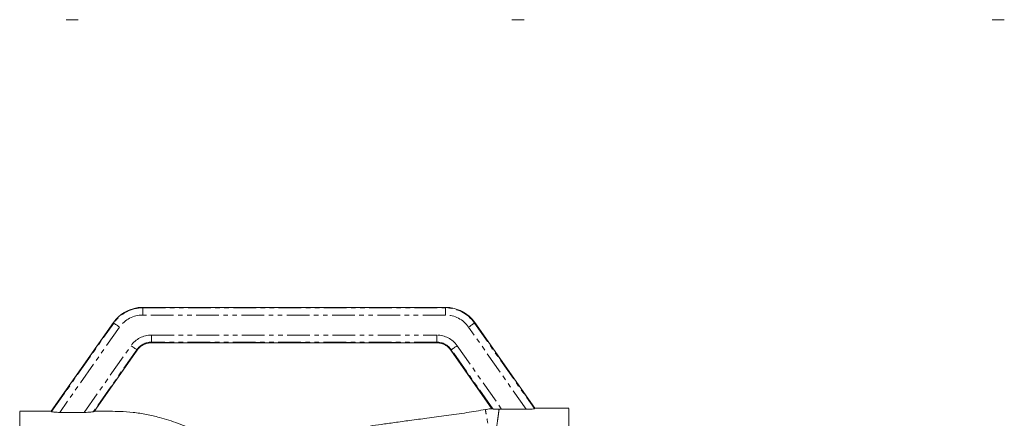
# Model space of a CAD drawing. Units: millimetres. Extents: x -215 to 541, y -223 to 512.
# Drawn here: x 91 to 367, y -22 to 90 of the extents above; entities that cross this region are included whole.
import ezdxf

# ---------------------------------------------------------------- set-up
doc = ezdxf.new("R2010")
doc.units = ezdxf.units.MM
doc.linetypes.add('PHANTOM', pattern=[12.7, 6.35, -1.27, 1.27, -1.27, 1.27, -1.27])

msp = doc.modelspace()

# ---------------------------------------------------------------- linework, layer by layer
at = {"color": 7, "linetype": 'Continuous', "lineweight": 15}
for p, q in [((104.08, 89.85), (104.05, 89.85)), ((107.45, 89.85), (104.08, 89.85)), ((229.71, 89.85), (229.05, 89.85)), ((232.45, 89.85), (229.71, 89.85)), ((365.69, 89.85), (363.71, 89.85)), ((367.11, 89.85), (365.69, 89.85)), ((210.44, 9.11), (125.48, 9.11)), ((117.29, 4.85), (99.85, -20.05)), ((235.47, -19.21), (218.63, 4.85)), ((128.01, -0.81), (207.91, -0.81)), ((111.94, -20.1), (123.96, -2.92)), ((211.95, -2.92), (223.45, -19.34)), ((223.66, -19.37), (223.49, -19.32)), ((235.44, -19.23), (235.35, -19.3)), ((244.99, -19.21), (235.44, -19.21)), ((235.44, -19.23), (235.44, -19.23)), ((99.88, -20.06), (91.03, -20.06)), ((99.97, -20.15), (99.88, -20.07)), ((111.9, -20.08), (111.71, -20.15)), ((233.06, -19.5), (226.18, -19.5))]:
    msp.add_line(p, q, dxfattribs=at)
at = {"color": 8, "linetype": 'PHANTOM', "lineweight": 0}
for p, q in [((125.48, 9.11), (125.48, 9.07)), ((125.48, 9.07), (125.54, 8.96)), ((210.44, 9.07), (125.48, 9.07)), ((125.54, 8.96), (125.54, 6.97)), ((125.54, 8.96), (210.38, 8.96)), ((210.38, 8.96), (210.44, 9.07)), ((210.38, 8.96), (210.38, 6.97)), ((210.44, 9.11), (210.44, 9.07)), ((210.38, 6.97), (125.54, 6.97)), ((117.32, 4.83), (99.88, -20.07)), ((99.97, -20.15), (117.38, 4.71)), ((119.01, 3.57), (102.26, -20.35)), ((117.32, 4.83), (117.29, 4.85)), ((117.38, 4.71), (117.32, 4.83)), ((233.06, -19.5), (216.91, 3.57)), ((218.6, 4.83), (218.54, 4.71)), ((218.54, 4.71), (235.35, -19.3)), ((218.63, 4.85), (218.6, 4.83)), ((235.44, -19.23), (218.6, 4.83)), ((127.95, 1.33), (207.97, 1.33)), ((127.95, 1.33), (127.95, -0.66)), ((207.97, 1.33), (207.97, -0.66)), ((109.14, -20.35), (122.24, -1.64)), ((207.97, -0.66), (127.95, -0.66)), ((127.95, -0.66), (128.01, -0.77)), ((128.01, -0.77), (207.91, -0.77)), ((128.01, -0.81), (128.01, -0.77)), ((207.91, -0.77), (207.97, -0.66)), ((207.91, -0.81), (207.91, -0.77)), ((213.68, -1.64), (226.18, -19.5)), ((123.87, -2.78), (111.71, -20.15)), ((111.9, -20.08), (123.93, -2.9)), ((123.93, -2.9), (123.87, -2.78)), ((123.96, -2.92), (123.93, -2.9)), ((212.05, -2.78), (211.99, -2.9)), ((211.99, -2.9), (223.49, -19.32)), ((223.66, -19.37), (212.05, -2.78))]:
    msp.add_line(p, q, dxfattribs=at)
at = {"color": 8, "linetype": 'PHANTOM', "lineweight": 0, "flags": 128}
for points in [[(117.38, 4.71), (117.43, 4.67), (117.54, 4.6), (117.7, 4.49), (117.9, 4.34), (118.14, 4.18), (118.42, 3.99), (118.71, 3.78), (119.01, 3.57)], [(218.54, 4.71), (218.49, 4.67), (218.38, 4.6), (218.22, 4.49), (218.02, 4.34), (217.77, 4.18), (217.5, 3.99), (217.21, 3.78), (216.91, 3.57)], [(122.24, -1.64), (122.54, -1.85), (122.83, -2.06), (123.11, -2.25), (123.35, -2.42), (123.55, -2.56), (123.71, -2.67), (123.82, -2.74), (123.87, -2.78)], [(213.68, -1.64), (213.38, -1.85), (213.08, -2.06), (212.81, -2.25), (212.57, -2.42), (212.37, -2.56), (212.21, -2.67), (212.1, -2.74), (212.05, -2.78)]]:
    msp.add_lwpolyline(points, dxfattribs=at)
at = {"color": 7, "linetype": 'Continuous', "lineweight": 15, "flags": 128}
msp.add_lwpolyline([(109.14, -20.35), (108.36, -20.35), (102.26, -20.35)], dxfattribs=at)
at = {"color": 7, "linetype": 'Continuous', "lineweight": 15}
for centre, start, end in [((125.48, -0.89), 90, 145), ((210.44, -0.89), 35, 90)]:
    msp.add_arc(centre, 10, start, end, dxfattribs=at)
at = {"color": 8, "linetype": 'PHANTOM', "lineweight": 0}
for centre, radius, start, end in [((125.52, -0.97), 10.04, 90.2383, 144.7617), ((210.4, -0.97), 10.04, 35.2383, 89.7617), ((208.3, 2.33), 6.39, 304.8279, 305.169)]:
    msp.add_arc(centre, radius, start, end, dxfattribs=at)
for centre, major_axis, ratio in [((125.57, -1.06), (-4.63, 8.9), 0.997092), ((210.35, -1.06), (4.63, 8.9), 0.997092), ((125.57, -1.06), (-3.71, 7.13), 0.995171), ((210.35, -1.06), (3.71, 7.13), 0.995171), ((127.98, -5.69), (-3.25, 6.24), 0.995171), ((207.94, -5.69), (3.25, 6.24), 0.995171), ((127.98, -5.69), (-2.33, 4.47), 0.99135), ((128.07, -5.87), (-2.36, 4.54), 0.976357), ((207.85, -5.87), (2.36, 4.54), 0.976357), ((207.94, -5.69), (2.33, 4.47), 0.99135)]:
    msp.add_ellipse(centre, major_axis=major_axis, ratio=ratio, start_param=5.8052, end_param=6.761171, dxfattribs=at)
at = {"color": 7, "linetype": 'Continuous', "lineweight": 15}
for points, knots in [([(123.96, -2.92), (124.03, -2.83), (124.31, -2.45), (124.91, -1.85), (125.84, -1.27), (126.89, -0.89), (127.63, -0.84), (128.01, -0.81)], [0, 0, 0, 0, 0.069888, 0.299714, 0.529523, 0.759735, 1, 1, 1, 1]), ([(207.91, -0.81), (208.02, -0.81), (208.49, -0.82), (209.32, -0.98), (210.33, -1.4), (211.25, -2.04), (211.72, -2.62), (211.95, -2.92)], [0, 0, 0, 0, 0.069889, 0.299714, 0.529523, 0.759735, 1, 1, 1, 1]), ([(233.06, -19.5), (233.4, -19.49), (233.99, -19.49), (234.73, -19.43), (235.19, -19.36), (235.34, -19.32), (235.35, -19.3), (235.35, -19.3)], [0, 0, 0, 0, 0.31543, 0.545612, 0.777136, 0.976001, 1, 1, 1, 1]), ([(244.99, -19.26), (244.99, -19.3), (244.99, -19.39), (244.99, -20.49), (244.99, -22.33), (244.99, -24.9), (244.99, -28.12), (244.99, -31.91), (244.99, -36.19), (244.99, -39.88), (244.99, -42.11), (244.99, -42.74)], [0, 0, 0, 0, 0.103651, 0.223447, 0.343151, 0.462866, 0.58383, 0.704804, 0.827997, 0.951188, 1, 1, 1, 1]), ([(91.03, -47.85), (91.03, -46.31), (91.03, -43.19), (91.03, -38.66), (91.03, -34.34), (91.03, -30.45), (91.03, -27.02), (91.03, -24.21), (91.03, -22.03), (91.03, -20.66), (91.03, -20.03), (91.03, -20.13), (91.03, -20.15)], [0, 0, 0, 0, 0.105787, 0.214628, 0.320417, 0.429276, 0.535134, 0.644079, 0.749841, 0.85868, 0.964431, 1, 1, 1, 1]), ([(99.97, -20.15), (100, -20.16), (100.06, -20.2), (100.4, -20.25), (100.89, -20.3), (101.53, -20.34), (102.01, -20.35), (102.26, -20.35)], [0, 0, 0, 0, 0.182, 0.363723, 0.552761, 0.767185, 1, 1, 1, 1]), ([(109.14, -20.35), (109.48, -20.35), (110.16, -20.34), (110.97, -20.27), (111.52, -20.2), (111.65, -20.17), (111.71, -20.15)], [0, 0, 0, 0, 0.29787, 0.595703, 0.804408, 1, 1, 1, 1]), ([(149.28, -31.14), (148.9, -30.83), (147.38, -29.6), (144.37, -27.67), (140.14, -25.37), (135.39, -23.35), (130.8, -21.87), (126.57, -20.9), (122.87, -20.32), (119.46, -20.09), (116.62, -20.05), (114.34, -20.06), (112.85, -20.06), (112.05, -20.06), (111.9, -20.06)], [0, 0, 0, 0, 0.036518, 0.147616, 0.268335, 0.398474, 0.536083, 0.630621, 0.725663, 0.817848, 0.887244, 0.939746, 0.989283, 1, 1, 1, 1]), ([(221.61, -19.55), (219.89, -19.85), (216.23, -20.5), (210.76, -21.25), (205.41, -21.97), (200.58, -22.6), (196.3, -23.18), (192.59, -23.7), (189.42, -24.17), (186.59, -24.62), (183.55, -25.14), (179.91, -25.91), (175.46, -27.14), (170.44, -28.84), (167.04, -30.41), (165.26, -31.23)], [0, 0, 0, 0, 0.090677, 0.192871, 0.286455, 0.370835, 0.445864, 0.510325, 0.565649, 0.612277, 0.659, 0.725682, 0.805293, 0.898639, 1, 1, 1, 1]), ([(223.49, -19.33), (222.95, -19.37), (222.32, -19.42), (221.71, -19.56), (221.61, -19.58)], [0, 0, 0, 0, 0.847798, 1, 1, 1, 1]), ([(223.66, -19.37), (223.72, -19.39), (223.83, -19.41), (224.25, -19.44), (224.8, -19.46), (225.24, -19.48), (225.45, -19.49)], [0, 0, 0, 0, 0.240831, 0.480672, 0.746085, 1, 1, 1, 1]), ([(225.45, -19.49), (225.56, -19.49), (225.8, -19.5), (226.05, -19.5), (226.18, -19.5)], [0, 0, 0, 0, 0.4644663, 1, 1, 1, 1])]:
    msp.add_open_spline(points, degree=3, knots=knots, dxfattribs=at)
at = {"color": 8, "linetype": 'PHANTOM', "lineweight": 0}
for points, knots in [([(223.76, -30.86), (223.76, -30.86), (223.74, -30.79), (223.7, -30.67), (223.65, -30.47), (223.59, -30.18), (223.29, -28.73), (222.83, -26.3), (222.33, -23.69), (221.99, -21.78), (221.76, -20.52), (221.63, -19.72), (221.62, -19.62), (221.61, -19.57)], [0, 0, 0, 0, 0.0004612, 0.0094886, 0.0177548, 0.0298361, 0.0517447, 0.2305236, 0.4149428, 0.5598127, 0.7074174, 0.8524838, 1, 1, 1, 1]), ([(225.45, -19.49), (225.42, -19.72), (225.36, -20.17), (225.17, -21.6), (224.87, -23.72), (224.44, -26.64), (224.07, -29.12), (223.87, -30.58), (223.86, -30.79), (223.86, -30.85)], [0, 0, 0, 0, 0.1685235, 0.337046, 0.5466237, 0.7562263, 0.9646158, 0.990582, 1, 1, 1, 1])]:
    msp.add_open_spline(points, degree=3, knots=knots, dxfattribs=at)

doc.saveas('drawing.dxf')
